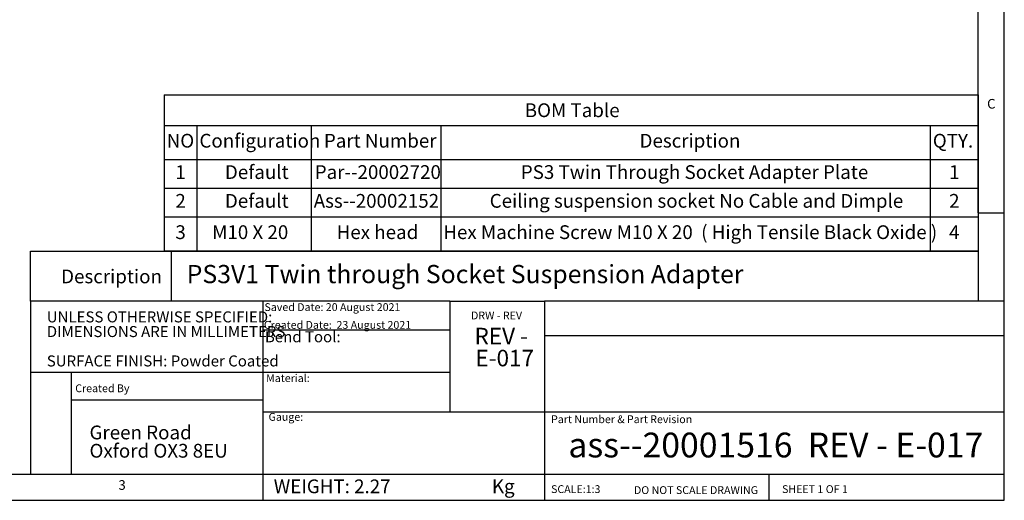
# Model space of a CAD drawing. Extents: x 5 to 292, y 5 to 205.
# Drawn here: x 103 to 292, y 5 to 97 of the extents above; entities that cross this region are included whole.
import ezdxf

# ---------------------------------------------------------------- set-up
doc = ezdxf.new("R2010")
doc.units = 0
doc.layers.get('0').update_dxf_attribs({"linetype": 'CONTINUOUS'})
doc.styles.add('SLDTEXTSTYLE0', font='TXT', dxfattribs={"width": 0.75})
doc.styles.add('SLDTEXTSTYLE1', font='TXT', dxfattribs={"width": 0.605})
doc.styles.add('SLDTEXTSTYLE2', font='TXT', dxfattribs={"width": 0.694444})
doc.styles.add('SLDTEXTSTYLE3', font='TXT', dxfattribs={"width": 0.6875})

# ---------------------------------------------------------------- blocks, each defined once
blk = doc.blocks.new('SW_NOTE_0')
at = {"color": 0, "linetype": 'CONTINUOUS', "char_height": 2.1167, "attachment_point": 1, "style": 'SLDTEXTSTYLE1'}
for s, insert in [('UNLESS OTHERWISE SPECIFIED:', (0, 2.73)), ('DIMENSIONS ARE IN MILLIMETERS', (0, -0.09)), ('SURFACE FINISH: Powder Coated', (0, -5.74))]:
    blk.add_mtext(s, dxfattribs=dict(at, insert=insert))
blk = doc.blocks.new('SW_NOTE_0_1')
at = {"color": 0, "linetype": 'CONTINUOUS', "char_height": 3.175, "attachment_point": 2, "style": 'SLDTEXTSTYLE1'}
for s, insert in [('REV -', (5.71, 4.09)), ('E-017', (6.39, -0.14))]:
    blk.add_mtext(s, dxfattribs=dict(at, insert=insert))
blk = doc.blocks.new('SW_NOTE_0_2')
at = {"color": 0, "linetype": 'CONTINUOUS', "attachment_point": 1, "style": 'SLDTEXTSTYLE0'}
for s, insert, char_height in [('Green Road', (0, -0.12), 2.646), ('Oxford OX3 8EU', (0, -3.64), 2.6458)]:
    blk.add_mtext(s, dxfattribs=dict(at, insert=insert, char_height=char_height))
blk = doc.blocks.new('SW_TABLEANNOTATION_0')
at = {"color": 0, "linetype": 'CONTINUOUS'}
for p, q in [((0, 0), (0, -5.86)), ((0, 0), (6.29, 0)), ((6.29, 0), (28.26, 0)), ((28.26, 0), (53.17, 0)), ((53.17, 0), (147.27, 0)), ((147.27, 0), (156.5, 0)), ((156.5, 0), (156.5, -5.86)), ((0, -5.86), (0, -12.38)), ((0, -5.86), (6.29, -5.86)), ((6.29, -5.86), (6.29, -12.38)), ((6.29, -5.86), (28.26, -5.86)), ((28.26, -5.86), (28.26, -12.38)), ((28.26, -5.86), (53.17, -5.86)), ((53.17, -5.86), (53.17, -12.38)), ((53.17, -5.86), (147.27, -5.86)), ((147.27, -5.86), (147.27, -12.38)), ((147.27, -5.86), (156.5, -5.86)), ((156.5, -5.86), (156.5, -12.38)), ((0, -12.38), (6.29, -12.38)), ((0, -12.38), (0, -17.91)), ((6.29, -12.38), (28.26, -12.38)), ((6.29, -12.38), (6.29, -17.91)), ((28.26, -12.38), (53.17, -12.38)), ((28.26, -12.38), (28.26, -17.91)), ((53.17, -12.38), (147.27, -12.38)), ((53.17, -12.38), (53.17, -17.91)), ((147.27, -12.38), (156.5, -12.38)), ((147.27, -12.38), (147.27, -17.91)), ((156.5, -12.38), (156.5, -17.91)), ((0, -17.91), (0, -23.44)), ((0, -17.91), (6.29, -17.91)), ((6.29, -17.91), (6.29, -23.44)), ((6.29, -17.91), (28.26, -17.91)), ((28.26, -17.91), (28.26, -23.44)), ((28.26, -17.91), (53.17, -17.91)), ((53.17, -17.91), (53.17, -23.44)), ((53.17, -17.91), (147.27, -17.91)), ((147.27, -17.91), (147.27, -23.44)), ((147.27, -17.91), (156.5, -17.91)), ((156.5, -17.91), (156.5, -23.44)), ((0, -23.44), (0, -29.96)), ((0, -23.44), (6.29, -23.44)), ((6.29, -23.44), (6.29, -29.96)), ((6.29, -23.44), (28.26, -23.44)), ((28.26, -23.44), (28.26, -29.96)), ((28.26, -23.44), (53.17, -23.44)), ((53.17, -23.44), (53.17, -29.96)), ((53.17, -23.44), (147.27, -23.44)), ((147.27, -23.44), (147.27, -29.96)), ((147.27, -23.44), (156.5, -23.44)), ((156.5, -23.44), (156.5, -29.96)), ((0, -29.96), (6.29, -29.96)), ((6.29, -29.96), (28.26, -29.96)), ((28.26, -29.96), (53.17, -29.96)), ((53.17, -29.96), (147.27, -29.96)), ((147.27, -29.96), (156.5, -29.96))]:
    blk.add_line(p, q, dxfattribs=at)
at = {"color": 0, "linetype": 'CONTINUOUS', "attachment_point": 1, "style": 'SLDTEXTSTYLE1'}
for s, insert, char_height in [('BOM Table', (69.33, -1.61), 2.646), ('NO', (0.5, -7.47), 2.646), ('Configuration', (6.79, -7.47), 2.6458), ('Part Number', (30.72, -7.47), 2.6458), ('Description', (91.4, -7.47), 2.6458), ('QTY.', (147.77, -7.47), 2.646), ('Default', (11.69, -13.5), 2.646), ('1', (2.17, -13.5), 2.65), ('Par--20002720', (28.96, -13.5), 2.6458), ('PS3 Twin Through Socket Adapter Plate', (68.57, -13.5), 2.6458), ('1', (150.9, -13.5), 2.65), ('Default', (11.69, -19.03), 2.646), ('Ceiling suspension socket No Cable and Dimple', (62.59, -19.03), 2.6458), ('2', (2.17, -19.03), 2.65), ('Ass--20002152', (28.76, -19.03), 2.6458), ('2', (150.9, -19.03), 2.65), ('3', (2.17, -25.05), 2.65), ('M10 X 20', (9.24, -25.05), 2.646), ('Hex head', (33.17, -25.05), 2.646), ('Hex Machine Screw M10 X 20  ( High Tensile Black Oxide )', (53.67, -25.05), 2.6458), ('4', (150.9, -25.05), 2.65)]:
    blk.add_mtext(s, dxfattribs=dict(at, insert=insert, char_height=char_height))

msp = doc.modelspace()

# ---------------------------------------------------------------- linework, layer by layer
at = {"color": 7, "linetype": 'CONTINUOUS'}
for p, q in [((292, 77.25), (292, 205)), ((287, 60.25), (287, 200)), ((292, 5), (292, 77.25)), ((287, 60.25), (292, 60.25)), ((287, 60.25), (287, 43.25)), ((104.8, 43.25), (104.8, 52.8923)), ((104.8, 52.8923), (287, 52.8923)), ((131.9225, 43.25), (131.9225, 52.8923)), ((185.4, 43.25), (104.8, 43.25)), ((104.8, 43.25), (104.8, 10)), ((149.4549, 43.25), (149.4549, 39)), ((185.4, 43.25), (203.6, 43.25)), ((185.4, 43.25), (185.4, 22)), ((292, 43.25), (203.6, 43.25)), ((203.6, 43.25), (203.6, 22)), ((149.4549, 39), (149.4549, 29.5449)), ((149.4549, 37.7604), (185.4, 37.7604)), ((203.6, 36.7045), (292, 36.7045)), ((185.4, 29.5449), (104.8, 29.5449)), ((112.6, 29.5449), (112.6, 10)), ((149.4549, 29.5449), (149.4549, 10)), ((112.6, 24.3384), (149.4549, 24.3384)), ((149.4549, 22), (292, 22)), ((203.6, 22), (203.6, 5)), ((10, 10), (159.4, 10)), ((149.4549, 10), (149.4549, 5)), ((159.4, 10), (292, 10)), ((246.7208, 10), (246.7208, 5)), ((5, 5), (292, 5))]:
    msp.add_line(p, q, dxfattribs=at)

# ---------------------------------------------------------------- block references
for name, p in [('SW_TABLEANNOTATION_0', (130.4881, 82.9161)), ('SW_NOTE_0', (107.9405, 38.5872)), ('SW_NOTE_0_1', (189.5821, 34.0708)), ('SW_NOTE_0_2', (116.1496, 19.4866))]:
    msp.add_blockref(name, p, dxfattribs=at)

# ---------------------------------------------------------------- texts
at = {"color": 7, "linetype": 'CONTINUOUS', "attachment_point": 1}
for s, insert, char_height, style in [('C', (288.6927, 82.1496), 1.8521, 'SLDTEXTSTYLE0'), ('Description', (110.6987, 49.3615), 2.645833, 'SLDTEXTSTYLE1'), ('PS3V1 Twin through Socket Suspension Adapter', (134.8336, 50.2401), 3.5, 'SLDTEXTSTYLE0'), ('Saved Date: 20 August 2021', (149.7801, 42.8895), 1.5, 'SLDTEXTSTYLE0'), ('DRW - REV', (189.4855, 41.2783), 1.5, 'SLDTEXTSTYLE2'), ('Created Date:  23 August 2021', (149.6671, 39.4717), 1.5, 'SLDTEXTSTYLE0'), ('Bend Tool:', (149.8753, 37.4933), 2.11667, 'SLDTEXTSTYLE1'), ('Material:', (150.1013, 29.2402), 1.5, 'SLDTEXTSTYLE0'), ('Created By', (113.407, 27.2825), 1.5, 'SLDTEXTSTYLE0'), ('Gauge:', (150.5664, 21.7825), 1.5, 'SLDTEXTSTYLE0'), ('Part Number & Part Revision', (204.874, 21.331), 1.5, 'SLDTEXTSTYLE0'), ('ass--20001516  REV - E-017', (208.2016, 18.0087), 4.7625, 'SLDTEXTSTYLE1'), ('3', (121.7137, 8.8701), 1.8521, 'SLDTEXTSTYLE0'), ('WEIGHT: 2.27', (151.5699, 9.0068), 2.645833, 'SLDTEXTSTYLE0'), ('Kg', (193.5079, 9.0148), 2.64583, 'SLDTEXTSTYLE0'), ('SCALE:1:3', (204.874, 7.9001), 1.5, 'SLDTEXTSTYLE0'), ('DO NOT SCALE DRAWING', (220.8099, 7.7072), 1.5, 'SLDTEXTSTYLE0'), ('SHEET 1 OF 1', (249.2783, 7.9001), 1.5, 'SLDTEXTSTYLE3')]:
    msp.add_mtext(s, dxfattribs=dict(at, insert=insert, char_height=char_height, style=style))

doc.saveas('drawing.dxf')
